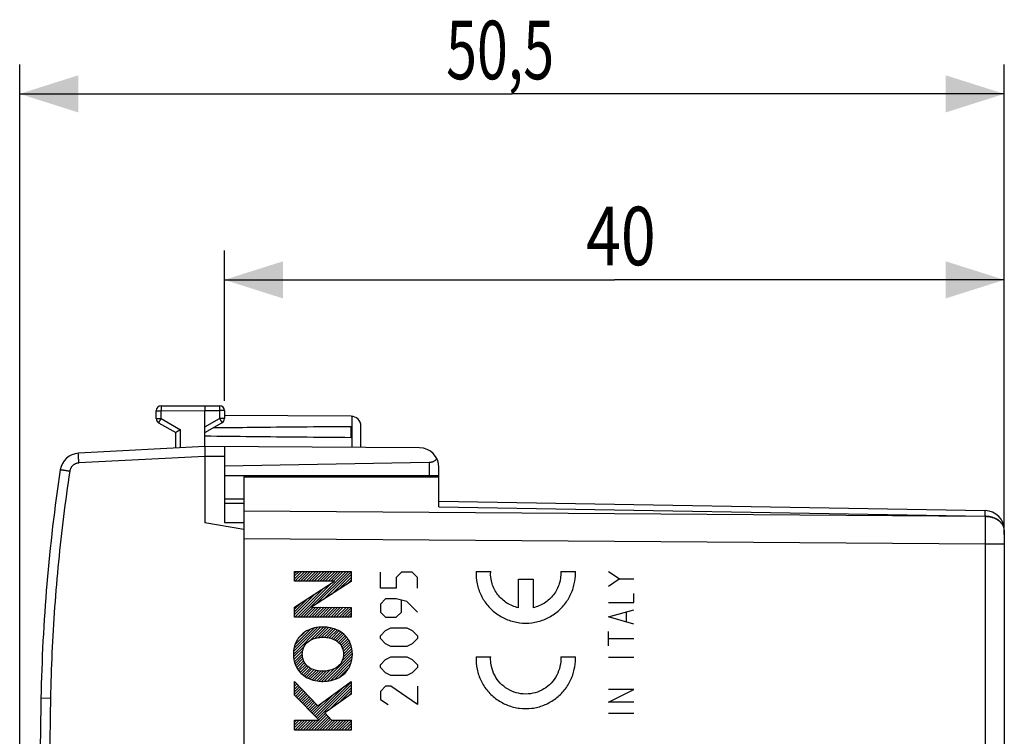
# Model space of a CAD drawing. Units: millimetres. Extents: x -63 to 45, y -23 to 45.
# Drawn here: x -63 to -13, y 9 to 45 of the extents above; entities that cross this region are included whole.
import ezdxf

# ---------------------------------------------------------------- set-up
doc = ezdxf.new("R2010")
doc.units = ezdxf.units.MM
doc.header["$LTSCALE"] = 16.335
doc.layers.get('0').update_dxf_attribs({"linetype": 'CONTINUOUS'})
doc.styles.get("Standard").update_dxf_attribs({"font": 'txt', "width": 0.8})
doc.dimstyles.new('DIMSTYLE_1', dxfattribs={"dimtxt": 3, "dimasz": 3, "dimexe": 0.18, "dimexo": 0.0625, "dimgap": 0.09, "dimtad": 1, "dimdsep": 46, "dimtxsty": 'STANDARD', "dimblk": '_FILLED', "dimblk1": '_FILLED', "dimblk2": '_FILLED', "dimcen": 0.09, "dimadec": 0, "dimazin": 0, "dimtfac": 1, "dimtofl": 0, "dimtmove": 0, "dimatfit": 3, "dimldrblk": '_FILLED', "dimfxl": 1, "dimtolj": 1, "dimarcsym": 0})

# ---------------------------------------------------------------- blocks, each defined once
blk = doc.blocks.new('_FILLED')
at = {"color": 0, "linetype": 'BYBLOCK'}
blk.add_solid([(0, 0), (-1, 0.317), (-1, -0.317)], dxfattribs=at)
blk = doc.blocks.new('*D0')
at = {"color": 2, "linetype": 'CONTINUOUS'}
for p, q in [((-52.705, 25.844), (-52.705, 33.551)), ((-12.705, 19.703), (-12.705, 33.551)), ((-52.705, 32.051), (-32.705, 32.051)), ((-12.705, 32.051), (-32.705, 32.051))]:
    blk.add_line(p, q, dxfattribs=at)
at = {"color": 2, "linetype": 'CONTINUOUS', "xscale": 3, "yscale": 3, "zscale": 3, "rotation": 180}
blk.add_blockref('_FILLED', (-52.705, 32.051), dxfattribs=at)
at = {"color": 2, "linetype": 'CONTINUOUS', "xscale": 3, "yscale": 3, "zscale": 3}
blk.add_blockref('_FILLED', (-12.705, 32.051), dxfattribs=at)
at = {"color": 2, "linetype": 'CONTINUOUS', "width": 0.785714}
blk.add_text('40', height=3, dxfattribs=at).set_placement((-34.155, 32.801))
blk = doc.blocks.new('*D1')
at = {"color": 2, "linetype": 'CONTINUOUS'}
for p, q in [((-63.205, -7.977), (-63.205, 43.089)), ((-12.705, 18.996), (-12.705, 43.089)), ((-63.205, 41.589), (-37.955, 41.589)), ((-12.705, 41.589), (-37.955, 41.589))]:
    blk.add_line(p, q, dxfattribs=at)
at = {"color": 2, "linetype": 'CONTINUOUS', "xscale": 3, "yscale": 3, "zscale": 3, "rotation": 180}
blk.add_blockref('_FILLED', (-63.205, 41.589), dxfattribs=at)
at = {"color": 2, "linetype": 'CONTINUOUS', "xscale": 3, "yscale": 3, "zscale": 3}
blk.add_blockref('_FILLED', (-12.705, 41.589), dxfattribs=at)
at = {"color": 2, "linetype": 'CONTINUOUS', "width": 0.696429}
blk.add_text('50,5', height=3, dxfattribs=at).set_placement((-41.333, 42.339))

msp = doc.modelspace()

# ---------------------------------------------------------------- linework, layer by layer
at = {"color": 7, "linetype": 'CONTINUOUS'}
for p, q in [((-56.205, 24.943), (-56.205, 25.336)), ((-55.957, 25.586), (-53.705, 25.599)), ((-53.705, 25.599), (-52.954, 25.594)), ((-53.705, 23.499), (-53.705, 25.349)), ((-52.705, 25.344), (-52.705, 24.943)), ((-46.202, 25.055), (-52.705, 25.093)), ((-56.08, 24.727), (-55.205, 24.221)), ((-53.705, 24.221), (-52.83, 24.727)), ((-46.205, 23.957), (-46.205, 24.54)), ((-45.705, 23.452), (-45.705, 24.555)), ((-55.205, 23.42), (-55.205, 24.221)), ((-53.705, 23.499), (-60.189, 23.159)), ((-42.7, 23.435), (-53.705, 23.499)), ((-52.705, 23.493), (-52.705, 19.607)), ((-53.705, 22.999), (-53.705, 19.599)), ((-42.197, 22.682), (-52.705, 22.499)), ((-41.705, 20.417), (-41.705, 22.435)), ((-41.705, 21.999), (-52.705, 21.999)), ((-51.705, 21.949), (-51.705, -19.751)), ((-51.705, 21.949), (-41.705, 21.949)), ((-51.705, 20.807), (-52.705, 20.799)), ((-41.705, 20.71), (-13.688, 20.221)), ((-52.705, 20.599), (-51.705, 20.599)), ((-51.705, 19.246), (-53.705, 19.599)), ((-52.705, 19.607), (-51.705, 19.616)), ((-12.705, 19.221), (-12.705, -17.023))]:
    msp.add_line(p, q, dxfattribs=at)
at = {"color": 9, "linetype": 'CONTINUOUS'}
for p, q in [((-56.205, 25.336), (-55.957, 25.336)), ((-55.957, 25.336), (-53.705, 25.349)), ((-55.957, 24.943), (-55.957, 25.336)), ((-53.705, 25.349), (-52.954, 25.344)), ((-52.954, 25.344), (-52.954, 24.943)), ((-52.705, 25.344), (-52.954, 25.344)), ((-56.205, 24.943), (-55.957, 24.943)), ((-55.957, 24.943), (-54.957, 24.366)), ((-53.705, 24.509), (-52.954, 24.943)), ((-52.705, 24.943), (-52.954, 24.943)), ((-46.156, 23.455), (-46.156, 25.053)), ((-54.957, 23.433), (-54.957, 24.366)), ((-53.705, 22.999), (-60.171, 22.66)), ((-52.705, 22.993), (-53.705, 22.999)), ((-42.197, 22.682), (-42.197, 21.999)), ((-41.705, 20.417), (-13.688, 19.928)), ((-13.688, 19.91), (-51.705, 20.184)), ((-13.688, 19.928), (-13.688, 19.91)), ((-13.688, 18.496), (-51.705, 18.77)), ((-12.705, 18.496), (-13.688, 18.496)), ((-13.688, 18.496), (-13.688, -16.298)), ((-49.104, 16.602), (-49.104, 17.1)), ((-49.104, 17.1), (-46.206, 17.1)), ((-46.206, 17.1), (-46.206, 16.583)), ((-44.706, 16.24), (-44.706, 17.054)), ((-43.621, 17.054), (-43.892, 16.783)), ((-43.892, 16.783), (-43.892, 16.24)), ((-43.078, 17.054), (-43.621, 17.054)), ((-42.807, 16.783), (-43.078, 17.054)), ((-42.807, 16.24), (-42.807, 16.783)), ((-39.8, 17.099), (-39.049, 17.099)), ((-37.627, 15.238), (-37.627, 16.699)), ((-37.627, 16.699), (-36.878, 16.699)), ((-36.878, 16.699), (-36.878, 15.238)), ((-35.456, 17.099), (-34.705, 17.099)), ((-32.451, 16.714), (-33.008, 17.085)), ((-33.008, 16.342), (-32.451, 16.714)), ((-32.451, 16.714), (-31.708, 16.714)), ((-49.104, 15.265), (-47.057, 16.602)), ((-47.057, 16.602), (-49.104, 16.602)), ((-46.206, 16.583), (-48.231, 15.264)), ((-43.892, 16.24), (-44.706, 16.24)), ((-44.435, 15.697), (-44.706, 15.426)), ((-43.892, 15.697), (-44.435, 15.697)), ((-43.349, 15.562), (-43.892, 15.697)), ((-31.708, 15.506), (-31.708, 15.971)), ((-49.104, 14.759), (-49.104, 15.265)), ((-48.231, 15.264), (-46.206, 15.257)), ((-46.206, 15.257), (-46.206, 14.759)), ((-44.706, 15.426), (-44.706, 15.019)), ((-43.621, 15.019), (-43.621, 15.607)), ((-42.807, 15.019), (-43.349, 15.562)), ((-33.008, 15.506), (-31.708, 15.506)), ((-46.206, 14.759), (-49.104, 14.759)), ((-44.706, 15.019), (-44.435, 14.747)), ((-44.435, 14.747), (-43.892, 14.747)), ((-43.892, 14.747), (-43.621, 15.019)), ((-33.008, 14.764), (-31.708, 15.135)), ((-31.708, 14.392), (-33.008, 14.764)), ((-32.08, 14.516), (-32.08, 15.011)), ((-44.435, 14.069), (-44.164, 14.204)), ((-44.164, 14.204), (-43.349, 14.204)), ((-43.349, 14.204), (-43.078, 14.069)), ((-44.706, 13.797), (-44.435, 14.069)), ((-44.706, 13.662), (-44.706, 13.797)), ((-44.435, 13.39), (-44.706, 13.662)), ((-43.078, 14.069), (-42.807, 13.797)), ((-42.807, 13.662), (-43.078, 13.39)), ((-42.807, 13.797), (-42.807, 13.662)), ((-33.008, 13.278), (-33.008, 14.021)), ((-31.708, 13.649), (-33.008, 13.649)), ((-44.164, 13.254), (-44.435, 13.39)), ((-43.349, 13.254), (-44.164, 13.254)), ((-43.078, 13.39), (-43.349, 13.254)), ((-44.435, 12.576), (-44.164, 12.712)), ((-44.164, 12.712), (-43.349, 12.712)), ((-43.349, 12.712), (-43.078, 12.576)), ((-39.8, 12.714), (-39.049, 12.714)), ((-35.456, 12.714), (-34.705, 12.714)), ((-31.708, 12.69), (-33.008, 12.69)), ((-44.706, 12.304), (-44.435, 12.576)), ((-44.706, 12.169), (-44.706, 12.304)), ((-44.435, 11.897), (-44.706, 12.169)), ((-43.078, 12.576), (-42.807, 12.304)), ((-42.807, 12.169), (-43.078, 11.897)), ((-42.807, 12.304), (-42.807, 12.169)), ((-44.164, 11.762), (-44.435, 11.897)), ((-43.349, 11.762), (-44.164, 11.762)), ((-43.078, 11.897), (-43.349, 11.762)), ((-49.104, 10.756), (-49.104, 11.45)), ((-49.104, 11.45), (-47.912, 10.203)), ((-47.912, 10.203), (-46.206, 11.457)), ((-46.206, 11.457), (-46.206, 10.805)), ((-44.435, 11.219), (-44.706, 10.947)), ((-44.164, 11.219), (-44.435, 11.219)), ((-42.807, 10.269), (-44.164, 11.219)), ((-42.807, 11.219), (-42.807, 10.269)), ((-47.841, 9.47), (-49.104, 10.756)), ((-46.206, 10.805), (-47.556, 9.841)), ((-44.706, 10.947), (-44.706, 10.54)), ((-33.008, 10.399), (-31.708, 11.049)), ((-31.708, 11.049), (-33.008, 11.049)), ((-61.624, 10.589), (-62.115, 10.599)), ((-44.706, 10.54), (-44.299, 10.269)), ((-31.708, 10.399), (-33.008, 10.399)), ((-47.556, 9.841), (-47.21, 9.47)), ((-31.708, 9.811), (-33.008, 9.811)), ((-49.104, 8.953), (-49.104, 9.47)), ((-49.104, 9.47), (-47.841, 9.47)), ((-47.21, 9.47), (-46.206, 9.47)), ((-46.206, 9.47), (-46.206, 8.953)), ((-46.206, 8.953), (-49.104, 8.953))]:
    msp.add_line(p, q, dxfattribs=at)
at = {"color": 2, "linetype": 'CONTINUOUS'}
for p, q in [((-49.104, 17.007), (-49.011, 17.1)), ((-49.104, 16.866), (-48.87, 17.1)), ((-49.104, 16.725), (-48.729, 17.1)), ((-49.086, 16.602), (-48.587, 17.1)), ((-48.944, 16.602), (-48.446, 17.1)), ((-48.807, 14.759), (-46.466, 17.1)), ((-48.803, 16.602), (-48.304, 17.1)), ((-48.661, 16.602), (-48.163, 17.1)), ((-48.52, 16.602), (-48.021, 17.1)), ((-48.378, 16.602), (-47.88, 17.1)), ((-48.237, 16.602), (-47.739, 17.1)), ((-48.096, 16.602), (-47.597, 17.1)), ((-48.029, 15.396), (-46.324, 17.1)), ((-47.954, 16.602), (-47.456, 17.1)), ((-47.813, 16.602), (-47.314, 17.1)), ((-47.671, 16.602), (-47.173, 17.1)), ((-47.623, 15.66), (-46.206, 17.077)), ((-47.53, 16.602), (-47.031, 17.1)), ((-47.388, 16.602), (-46.89, 17.1)), ((-47.247, 16.602), (-46.749, 17.1)), ((-47.218, 15.924), (-46.206, 16.936)), ((-47.106, 16.602), (-46.607, 17.1)), ((-46.812, 16.188), (-46.206, 16.794)), ((-49.09, 14.759), (-47.604, 16.244)), ((-48.948, 14.759), (-47.197, 16.511)), ((-46.407, 16.452), (-46.206, 16.653)), ((-49.104, 14.886), (-48.012, 15.978)), ((-49.104, 15.027), (-48.42, 15.712)), ((-49.104, 15.169), (-48.828, 15.446)), ((-48.666, 14.759), (-48.16, 15.264)), ((-48.524, 14.759), (-48.019, 15.264)), ((-48.383, 14.759), (-47.879, 15.263)), ((-48.241, 14.759), (-47.738, 15.263)), ((-48.1, 14.759), (-47.597, 15.262)), ((-47.958, 14.759), (-47.456, 15.262)), ((-47.817, 14.759), (-47.315, 15.261)), ((-47.676, 14.759), (-47.174, 15.261)), ((-47.534, 14.759), (-47.033, 15.26)), ((-47.393, 14.759), (-46.892, 15.26)), ((-47.251, 14.759), (-46.751, 15.259)), ((-47.11, 14.759), (-46.61, 15.259)), ((-46.969, 14.759), (-46.469, 15.258)), ((-46.827, 14.759), (-46.328, 15.258)), ((-46.686, 14.759), (-46.206, 15.239)), ((-46.544, 14.759), (-46.206, 15.097)), ((-46.403, 14.759), (-46.206, 14.956)), ((-46.261, 14.759), (-46.206, 14.814)), ((-49.168, 12.842), (-47.77, 14.241)), ((-49.156, 12.995), (-47.923, 14.229)), ((-49.14, 13.153), (-48.105, 14.188)), ((-48.294, 13.575), (-47.622, 14.247)), ((-48.056, 13.671), (-47.491, 14.237)), ((-47.874, 13.712), (-47.361, 14.225)), ((-47.721, 13.724), (-47.247, 14.198)), ((-47.58, 13.723), (-47.133, 14.17)), ((-49.081, 13.354), (-48.314, 14.121)), ((-48.94, 13.636), (-48.618, 13.958)), ((-47.448, 13.714), (-47.028, 14.134)), ((-47.331, 13.689), (-46.929, 14.092)), ((-47.217, 13.662), (-46.829, 14.05)), ((-47.118, 13.62), (-46.744, 13.993)), ((-47.019, 13.577), (-46.66, 13.936)), ((-46.936, 13.519), (-46.578, 13.877)), ((-46.853, 13.46), (-46.51, 13.803)), ((-46.787, 13.385), (-46.443, 13.729)), ((-46.727, 13.303), (-46.379, 13.651)), ((-49.156, 12.713), (-48.602, 13.267)), ((-46.679, 13.21), (-46.328, 13.561)), ((-46.642, 13.106), (-46.277, 13.47)), ((-46.615, 12.708), (-46.171, 13.153)), ((-46.614, 12.992), (-46.235, 13.371)), ((-46.601, 12.864), (-46.203, 13.262)), ((-49.144, 12.583), (-48.688, 13.04)), ((-49.115, 12.471), (-48.707, 12.879)), ((-49.082, 12.362), (-48.699, 12.746)), ((-49.044, 12.259), (-48.675, 12.628)), ((-47.573, 11.468), (-46.145, 12.895)), ((-47.42, 11.48), (-46.151, 12.748)), ((-46.677, 12.505), (-46.157, 13.025)), ((-48.993, 12.169), (-48.641, 12.52)), ((-48.942, 12.078), (-48.593, 12.427)), ((-48.882, 11.997), (-48.537, 12.342)), ((-48.815, 11.923), (-48.472, 12.266)), ((-48.747, 11.849), (-48.392, 12.204)), ((-48.668, 11.786), (-48.309, 12.146)), ((-47.244, 11.513), (-46.165, 12.592)), ((-47.048, 11.568), (-46.218, 12.399)), ((-46.784, 11.691), (-46.333, 12.142)), ((-48.584, 11.729), (-48.214, 12.1)), ((-48.5, 11.672), (-48.114, 12.058)), ((-48.403, 11.628), (-48.003, 12.027)), ((-48.303, 11.586), (-47.888, 12.001)), ((-48.202, 11.546), (-47.758, 11.989)), ((-48.087, 11.519), (-47.622, 11.984)), ((-47.973, 11.492), (-47.469, 11.995)), ((-47.847, 11.476), (-47.293, 12.031)), ((-47.716, 11.466), (-47.072, 12.11)), ((-49.104, 11.351), (-49.056, 11.399)), ((-49.104, 11.209), (-48.987, 11.327)), ((-49.104, 11.068), (-48.917, 11.255)), ((-49.104, 10.926), (-48.848, 11.182)), ((-48.067, 9.701), (-46.603, 11.165)), ((-47.997, 9.629), (-46.206, 11.42)), ((-47.927, 9.558), (-46.206, 11.279)), ((-47.371, 9.973), (-46.206, 11.137)), ((-49.104, 10.785), (-48.779, 11.11)), ((-49.049, 10.699), (-48.71, 11.038)), ((-48.978, 10.628), (-48.641, 10.965)), ((-48.908, 10.556), (-48.572, 10.893)), ((-48.838, 10.485), (-48.503, 10.821)), ((-48.768, 10.414), (-48.433, 10.749)), ((-48.698, 10.342), (-48.364, 10.676)), ((-48.137, 9.772), (-47.136, 10.773)), ((-46.875, 10.327), (-46.206, 10.996)), ((-46.379, 10.682), (-46.206, 10.855)), ((-48.628, 10.271), (-48.295, 10.604)), ((-48.558, 10.2), (-48.226, 10.532)), ((-48.488, 10.129), (-48.157, 10.459)), ((-48.418, 10.057), (-48.088, 10.387)), ((-48.347, 9.986), (-48.019, 10.315)), ((-48.277, 9.915), (-47.949, 10.243)), ((-48.207, 9.843), (-47.67, 10.381)), ((-48.249, 8.953), (-47.462, 9.74)), ((-48.108, 8.953), (-47.394, 9.667)), ((-47.857, 9.487), (-47.53, 9.813)), ((-49.104, 9.371), (-49.004, 9.47)), ((-49.104, 9.229), (-48.863, 9.47)), ((-49.104, 9.088), (-48.722, 9.47)), ((-49.098, 8.953), (-48.58, 9.47)), ((-48.957, 8.953), (-48.439, 9.47)), ((-48.815, 8.953), (-48.297, 9.47)), ((-48.674, 8.953), (-48.156, 9.47)), ((-48.532, 8.953), (-48.015, 9.47)), ((-48.391, 8.953), (-47.873, 9.47)), ((-47.967, 8.953), (-47.325, 9.594)), ((-47.825, 8.953), (-47.257, 9.521)), ((-47.684, 8.953), (-47.166, 9.47)), ((-47.542, 8.953), (-47.025, 9.47)), ((-47.401, 8.953), (-46.883, 9.47)), ((-47.259, 8.953), (-46.742, 9.47)), ((-47.118, 8.953), (-46.6, 9.47)), ((-46.977, 8.953), (-46.459, 9.47)), ((-46.835, 8.953), (-46.317, 9.47)), ((-46.694, 8.953), (-46.206, 9.44)), ((-46.552, 8.953), (-46.206, 9.299)), ((-46.411, 8.953), (-46.206, 9.158)), ((-46.27, 8.953), (-46.206, 9.016))]:
    msp.add_line(p, q, dxfattribs=at)
at = {"color": 7, "linetype": 'CONTINUOUS'}
for centre, radius, start, end in [((-55.955, 25.336), 0.25, 90.3333, 180), ((-52.955, 25.344), 0.25, 0, 89.6667), ((-55.955, 24.943), 0.25, 180, 240), ((-52.955, 24.943), 0.25, 300, 360), ((-46.205, 24.555), 0.5, 0, 89.6667), ((-42.705, 22.435), 1, 0, 89.6667), ((-60.136, 22.16), 1, 93, 171.4241), ((27.869, 8.889), 90, 171.42412, 178.91131), ((-13.705, 19.221), 1, 0, 89), ((437.795, 1.099), 500, 178.91131, 181.08869)]:
    msp.add_arc(centre, radius, start, end, dxfattribs=at)
at = {"color": 9, "linetype": 'CONTINUOUS'}
for points, knots in [([(-55.957, 25.586), (-55.958, 25.586), (-55.956, 25.58), (-55.958, 25.575), (-55.957, 25.561), (-55.957, 25.545), (-55.957, 25.523), (-55.957, 25.498), (-55.957, 25.47), (-55.957, 25.439), (-55.957, 25.406), (-55.957, 25.371), (-55.957, 25.348), (-55.957, 25.336)], [0, 0, 0, 0, 0.010187, 0.040503, 0.090349, 0.158717, 0.244213, 0.345099, 0.459321, 0.584552, 0.718244, 0.857673, 1, 1, 1, 1]), ([(-52.954, 25.594), (-52.953, 25.594), (-52.955, 25.589), (-52.953, 25.583), (-52.954, 25.57), (-52.953, 25.553), (-52.953, 25.532), (-52.953, 25.507), (-52.953, 25.479), (-52.953, 25.448), (-52.954, 25.414), (-52.954, 25.38), (-52.954, 25.356), (-52.954, 25.344)], [0, 0, 0, 0, 0.010187, 0.040503, 0.090349, 0.158717, 0.244213, 0.345099, 0.459321, 0.584552, 0.718244, 0.857673, 1, 1, 1, 1]), ([(-55.957, 24.943), (-55.963, 24.933), (-55.974, 24.913), (-55.992, 24.883), (-56.008, 24.854), (-56.024, 24.827), (-56.038, 24.803), (-56.05, 24.781), (-56.061, 24.762), (-56.068, 24.748), (-56.076, 24.737), (-56.077, 24.731), (-56.081, 24.727), (-56.08, 24.727)], [0, 0, 0, 0, 0.142339, 0.281826, 0.415539, 0.540772, 0.654976, 0.755837, 0.841306, 0.909651, 0.959487, 0.989803, 1, 1, 1, 1]), ([(-52.954, 24.943), (-52.948, 24.933), (-52.936, 24.913), (-52.919, 24.883), (-52.903, 24.854), (-52.887, 24.827), (-52.873, 24.803), (-52.861, 24.781), (-52.85, 24.762), (-52.842, 24.748), (-52.835, 24.737), (-52.834, 24.731), (-52.83, 24.727), (-52.83, 24.727)], [0, 0, 0, 0, 0.142431, 0.281914, 0.41562, 0.540838, 0.655027, 0.755873, 0.84133, 0.909665, 0.959493, 0.989805, 1, 1, 1, 1]), ([(-60.171, 22.66), (-60.172, 22.68), (-60.174, 22.72), (-60.177, 22.779), (-60.18, 22.836), (-60.182, 22.89), (-60.184, 22.942), (-60.186, 22.989), (-60.188, 23.031), (-60.189, 23.068), (-60.19, 23.1), (-60.19, 23.124), (-60.191, 23.143), (-60.189, 23.151), (-60.19, 23.159), (-60.189, 23.159)], [0, 0, 0, 0, 0.120502, 0.239237, 0.354475, 0.464538, 0.567824, 0.662829, 0.748172, 0.822609, 0.88506, 0.934619, 0.970572, 0.992419, 1, 1, 1, 1]), ([(-60.639, 22.235), (-60.756, 21.464), (-60.968, 19.919), (-61.226, 17.594), (-61.423, 15.263), (-61.559, 12.928), (-61.609, 11.369), (-61.624, 10.589)], [0, 0, 0, 0, 0.2, 0.4, 0.6, 0.8, 1, 1, 1, 1]), ([(-60.639, 22.235), (-60.661, 22.238), (-60.703, 22.244), (-60.765, 22.254), (-60.825, 22.263), (-60.882, 22.272), (-60.934, 22.28), (-60.981, 22.287), (-61.023, 22.293), (-61.058, 22.299), (-61.085, 22.303), (-61.107, 22.305), (-61.116, 22.31), (-61.125, 22.308), (-61.125, 22.309)], [0, 0, 0, 0, 0.131199, 0.259908, 0.383974, 0.501319, 0.609979, 0.708137, 0.794149, 0.866576, 0.924205, 0.966072, 0.991478, 1, 1, 1, 1]), ([(-60.171, 22.66), (-60.187, 22.659), (-60.22, 22.656), (-60.268, 22.646), (-60.315, 22.632), (-60.36, 22.613), (-60.403, 22.59), (-60.444, 22.562), (-60.481, 22.531), (-60.516, 22.497), (-60.547, 22.459), (-60.574, 22.418), (-60.597, 22.375), (-60.616, 22.33), (-60.63, 22.283), (-60.637, 22.251), (-60.639, 22.235)], [0, 0, 0, 0, 0.071453, 0.14288, 0.214306, 0.285732, 0.357157, 0.428581, 0.500006, 0.571431, 0.642856, 0.714282, 0.785709, 0.857138, 0.928567, 1, 1, 1, 1]), ([(-13.688, 19.928), (-13.688, 19.947), (-13.687, 19.985), (-13.687, 20.038), (-13.687, 20.085), (-13.686, 20.125), (-13.686, 20.158), (-13.687, 20.184), (-13.686, 20.204), (-13.688, 20.213), (-13.687, 20.221), (-13.688, 20.221)], [0, 0, 0, 0, 0.201165, 0.382432, 0.542422, 0.679919, 0.793879, 0.883436, 0.947914, 0.986836, 1, 1, 1, 1]), ([(-12.709, 19.279), (-12.711, 19.298), (-12.718, 19.336), (-12.734, 19.393), (-12.758, 19.449), (-12.787, 19.503), (-12.823, 19.555), (-12.864, 19.605), (-12.912, 19.652), (-12.964, 19.697), (-13.021, 19.738), (-13.083, 19.776), (-13.149, 19.81), (-13.219, 19.84), (-13.292, 19.866), (-13.368, 19.887), (-13.446, 19.905), (-13.525, 19.917), (-13.606, 19.925), (-13.661, 19.928), (-13.688, 19.928)], [0, 0, 0, 0, 0.045667, 0.09192, 0.13902, 0.187192, 0.236617, 0.287434, 0.339733, 0.393558, 0.448913, 0.50576, 0.564027, 0.62361, 0.684379, 0.746178, 0.808834, 0.872158, 0.93595, 1, 1, 1, 1]), ([(-13.688, 19.91), (-13.688, 19.875), (-13.687, 19.803), (-13.687, 19.692), (-13.687, 19.575), (-13.687, 19.452), (-13.686, 19.325), (-13.686, 19.193), (-13.687, 19.058), (-13.687, 18.92), (-13.687, 18.78), (-13.687, 18.638), (-13.688, 18.543), (-13.688, 18.496)], [0, 0, 0, 0, 0.073891, 0.1525, 0.235427, 0.322248, 0.412522, 0.505789, 0.601575, 0.69939, 0.798738, 0.899111, 1, 1, 1, 1]), ([(-12.732, 19.364), (-12.734, 19.371), (-12.743, 19.397), (-12.764, 19.443), (-12.796, 19.499), (-12.836, 19.554), (-12.882, 19.606), (-12.934, 19.654), (-12.992, 19.699), (-13.055, 19.741), (-13.123, 19.779), (-13.195, 19.812), (-13.272, 19.841), (-13.351, 19.865), (-13.433, 19.884), (-13.517, 19.898), (-13.602, 19.907), (-13.659, 19.909), (-13.688, 19.91)], [0, 0, 0, 0, 0.017896, 0.072352, 0.128163, 0.18555, 0.244671, 0.30562, 0.368432, 0.433086, 0.49951, 0.567587, 0.63716, 0.708041, 0.780012, 0.852835, 0.926253, 1, 1, 1, 1]), ([(-12.709, 19.264), (-12.712, 19.284), (-12.718, 19.318), (-12.727, 19.351), (-12.732, 19.364)], [0, 0, 0, 0, 0.597305, 1, 1, 1, 1]), ([(-39.8, 17.099, 10.942), (-39.808, 16.889, 10.942), (-39.772, 16.465, 10.942), (-39.565, 15.864, 10.938), (-39.216, 15.332, 10.932), (-38.747, 14.901, 10.924), (-38.188, 14.598, 10.914), (-37.571, 14.442, 10.903), (-36.934, 14.442, 10.892), (-36.318, 14.598, 10.881), (-35.758, 14.901, 10.872), (-35.289, 15.332, 10.863), (-34.941, 15.864, 10.857), (-34.744, 16.432, 10.854), (-34.704, 16.818, 10.853), (-34.703, 16.994, 10.853)], [0, 0, 0, 0, 0.077922, 0.155844, 0.233766, 0.311688, 0.38961, 0.467532, 0.545455, 0.623377, 0.701299, 0.779221, 0.857143, 0.935065, 1, 1, 1, 1]), ([(-47.655, 14.249, 11.079), (-47.941, 14.249, 11.084), (-48.332, 14.16, 11.091), (-48.651, 13.949, 11.097), (-48.723, 13.887, 11.098)], [0, 0, 0, 0, 0.750055, 1, 1, 1, 1]), ([(-46.588, 13.887, 11.061), (-46.805, 14.072, 11.064), (-47.183, 14.22, 11.071), (-47.56, 14.249, 11.078), (-47.655, 14.249, 11.079)], [0, 0, 0, 0, 0.749978, 1, 1, 1, 1]), ([(-48.723, 13.887, 11.098), (-48.869, 13.763, 11.1), (-49.103, 13.437, 11.105), (-49.169, 13.047, 11.106), (-49.169, 12.855, 11.106)], [0, 0, 0, 0, 0.499942, 1, 1, 1, 1]), ([(-48.462, 13.457, 11.093), (-48.303, 13.602, 11.091), (-48.012, 13.709, 11.086), (-47.727, 13.728, 11.081), (-47.655, 13.728, 11.079)], [0, 0, 0, 0, 0.749957, 1, 1, 1, 1]), ([(-47.655, 13.728, 11.079), (-47.439, 13.728, 11.076), (-47.141, 13.669, 11.07), (-46.901, 13.505, 11.066), (-46.848, 13.457, 11.065)], [0, 0, 0, 0, 0.750168, 1, 1, 1, 1]), ([(-46.142, 12.855, 11.053), (-46.142, 13.047, 11.053), (-46.208, 13.437, 11.054), (-46.442, 13.763, 11.058), (-46.588, 13.887, 11.061)], [0, 0, 0, 0, 0.500058, 1, 1, 1, 1]), ([(-49.169, 12.855, 11.106), (-49.169, 12.663, 11.106), (-49.103, 12.274, 11.105), (-48.869, 11.948, 11.1), (-48.723, 11.823, 11.098)], [0, 0, 0, 0, 0.500058, 1, 1, 1, 1]), ([(-46.588, 11.823, 11.061), (-46.442, 11.948, 11.058), (-46.208, 12.274, 11.054), (-46.142, 12.663, 11.053), (-46.142, 12.855, 11.053)], [0, 0, 0, 0, 0.499942, 1, 1, 1, 1]), ([(-39.8, 12.714, 10.942), (-39.808, 12.504, 10.942), (-39.772, 12.08, 10.942), (-39.565, 11.479, 10.938), (-39.216, 10.946, 10.932), (-38.747, 10.516, 10.924), (-38.188, 10.213, 10.914), (-37.571, 10.057, 10.903), (-36.934, 10.057, 10.892), (-36.318, 10.213, 10.881), (-35.758, 10.516, 10.872), (-35.289, 10.946, 10.863), (-34.941, 11.479, 10.857), (-34.744, 12.047, 10.854), (-34.704, 12.433, 10.853), (-34.703, 12.609, 10.853)], [0, 0, 0, 0, 0.077922, 0.155844, 0.233766, 0.311688, 0.38961, 0.467532, 0.545455, 0.623377, 0.701299, 0.779221, 0.857143, 0.935065, 1, 1, 1, 1]), ([(-35.456, 12.714, 10.866), (-35.447, 12.552, 10.866), (-35.473, 12.224, 10.867), (-35.642, 11.762, 10.87), (-35.929, 11.361, 10.875), (-36.313, 11.053, 10.881), (-36.765, 10.858, 10.889), (-37.253, 10.791, 10.898), (-37.74, 10.858, 10.906), (-38.192, 11.053, 10.914), (-38.576, 11.361, 10.921), (-38.863, 11.762, 10.926), (-39.016, 12.18, 10.929), (-39.049, 12.458, 10.929), (-39.052, 12.575, 10.929)], [0, 0, 0, 0, 0.085366, 0.170732, 0.256098, 0.341463, 0.426829, 0.512195, 0.597561, 0.682927, 0.768293, 0.853659, 0.939024, 1, 1, 1, 1]), ([(-47.655, 11.982, 11.079), (-47.871, 11.982, 11.083), (-48.169, 12.041, 11.088), (-48.409, 12.205, 11.092), (-48.462, 12.254, 11.093)], [0, 0, 0, 0, 0.750168, 1, 1, 1, 1]), ([(-46.848, 12.254, 11.065), (-47.007, 12.109, 11.068), (-47.298, 12.002, 11.073), (-47.583, 11.982, 11.078), (-47.655, 11.982, 11.079)], [0, 0, 0, 0, 0.749957, 1, 1, 1, 1]), ([(-48.723, 11.823, 11.098), (-48.506, 11.639, 11.094), (-48.128, 11.491, 11.088), (-47.75, 11.461, 11.081), (-47.655, 11.461, 11.079)], [0, 0, 0, 0, 0.749978, 1, 1, 1, 1]), ([(-47.655, 11.461, 11.079), (-47.37, 11.461, 11.074), (-46.979, 11.55, 11.067), (-46.66, 11.762, 11.062), (-46.588, 11.823, 11.061)], [0, 0, 0, 0, 0.750055, 1, 1, 1, 1]), ([(-61.624, 10.589), (-61.654, 9.008), (-61.699, 5.844), (-61.722, 1.099), (-61.699, -3.647), (-61.654, -6.81), (-61.624, -8.392)], [0, 0, 0, 0, 0.250007, 0.5, 0.749992, 1, 1, 1, 1])]:
    msp.add_open_spline(points, degree=3, knots=knots, dxfattribs=at)
at = {"color": 7, "linetype": 'CONTINUOUS'}
for points, knots in [([(-53.705, 25.599), (-53.705, 25.598), (-53.705, 25.595), (-53.705, 25.587), (-53.705, 25.575), (-53.705, 25.558), (-53.705, 25.536), (-53.705, 25.511), (-53.705, 25.483), (-53.705, 25.452), (-53.705, 25.419), (-53.705, 25.384), (-53.705, 25.361), (-53.705, 25.349)], [0, 0, 0, 0, 0.010178, 0.040506, 0.090366, 0.158744, 0.244248, 0.345137, 0.459358, 0.584584, 0.718267, 0.857685, 1, 1, 1, 1]), ([(-54.957, 24.366), (-54.965, 24.361), (-54.981, 24.352), (-55.004, 24.338), (-55.028, 24.325), (-55.051, 24.311), (-55.074, 24.298), (-55.095, 24.286), (-55.116, 24.274), (-55.134, 24.263), (-55.152, 24.253), (-55.167, 24.244), (-55.18, 24.237), (-55.19, 24.23), (-55.198, 24.226), (-55.203, 24.223), (-55.205, 24.222), (-55.205, 24.221)], [0, 0, 0, 0, 0.095858, 0.191813, 0.286957, 0.380343, 0.470994, 0.557907, 0.640053, 0.716387, 0.78585, 0.847376, 0.899905, 0.942395, 0.973849, 0.99333, 1, 1, 1, 1]), ([(-53.272, 24.472), (-52.61, 24.48), (-51.115, 24.496), (-48.759, 24.519), (-47.066, 24.533), (-46.205, 24.54)], [0, 0, 0, 0, 0.280926, 0.634773, 1, 1, 1, 1]), ([(-46.205, 23.957), (-47.066, 23.964), (-48.759, 23.979), (-51.259, 24.003), (-52.899, 24.021), (-53.705, 24.031)], [0, 0, 0, 0, 0.344111, 0.6775, 1, 1, 1, 1]), ([(-53.705, 23.499), (-53.705, 23.498), (-53.705, 23.493), (-53.705, 23.482), (-53.705, 23.464), (-53.705, 23.439), (-53.705, 23.408), (-53.705, 23.371), (-53.705, 23.329), (-53.705, 23.281), (-53.705, 23.23), (-53.705, 23.175), (-53.705, 23.118), (-53.705, 23.059), (-53.705, 23.019), (-53.705, 22.999)], [0, 0, 0, 0, 0.007236, 0.028997, 0.064853, 0.114189, 0.176788, 0.251377, 0.336417, 0.431645, 0.535368, 0.645252, 0.760562, 0.879707, 1, 1, 1, 1]), ([(-41.809, 22.878), (-41.821, 22.862), (-41.846, 22.833), (-41.887, 22.795), (-41.93, 22.764), (-41.974, 22.738), (-42.018, 22.718), (-42.063, 22.702), (-42.108, 22.691), (-42.152, 22.684), (-42.182, 22.682), (-42.197, 22.682)], [0, 0, 0, 0, 0.130054, 0.254209, 0.372681, 0.485933, 0.59461, 0.69948, 0.80141, 0.901274, 1, 1, 1, 1])]:
    msp.add_open_spline(points, degree=3, knots=knots, dxfattribs=at)
at = {"color": 9, "linetype": 'CONTINUOUS'}
for points in [[(-12.707, 19.259), (-12.707, 19.266), (-12.708, 19.272), (-12.709, 19.279)], [(-12.705, 19.203), (-12.705, 19.223), (-12.707, 19.243), (-12.709, 19.264)], [(-12.705, 19.221), (-12.705, 19.234), (-12.706, 19.247), (-12.707, 19.259)], [(-37.627, 15.238, 10.904), (-37.834, 15.282, 10.908), (-38.235, 15.445, 10.915), (-38.712, 15.883, 10.923), (-39.009, 16.458, 10.928), (-39.061, 16.888, 10.929), (-39.049, 17.099, 10.929)], [(-35.456, 17.099, 10.866), (-35.444, 16.888, 10.866), (-35.496, 16.458, 10.867), (-35.793, 15.883, 10.872), (-36.27, 15.445, 10.881), (-36.671, 15.282, 10.888), (-36.878, 15.238, 10.891)], [(-34.703, 16.994, 10.853), (-34.703, 17.029, 10.853), (-34.704, 17.064, 10.853), (-34.705, 17.099, 10.853)], [(-48.71, 12.857, 11.098), (-48.71, 13.073, 11.098), (-48.621, 13.311, 11.096), (-48.462, 13.457, 11.093)], [(-46.848, 13.457, 11.065), (-46.689, 13.311, 11.062), (-46.601, 13.073, 11.061), (-46.601, 12.857, 11.061)], [(-48.462, 12.254, 11.093), (-48.622, 12.401, 11.096), (-48.71, 12.639, 11.098), (-48.71, 12.857, 11.098)], [(-46.601, 12.857, 11.061), (-46.601, 12.639, 11.061), (-46.688, 12.401, 11.062), (-46.848, 12.254, 11.065)], [(-39.052, 12.575, 10.929), (-39.053, 12.621, 10.929), (-39.052, 12.667, 10.929), (-39.049, 12.714, 10.929)], [(-34.703, 12.609, 10.853), (-34.703, 12.644, 10.853), (-34.704, 12.679, 10.853), (-34.705, 12.714, 10.853)]]:
    msp.add_open_spline(points, degree=3, dxfattribs=at)

# ---------------------------------------------------------------- dimensions: what is measured, and where the dimension line sits
at = {"color": 2, "linetype": 'CONTINUOUS'}
for base, p1, p2, picture, middle in [((-63.205, 41.589), (-12.705, 18.996), (-63.205, -7.977), '*D1', (-37.154, 43.839)), ((-52.705, 32.051), (-12.705, 19.703), (-52.705, 25.844), '*D0', (-31.798, 34.301))]:
    dim = msp.add_linear_dim(base=base, p1=p1, p2=p2, angle=180, dimstyle='DIMSTYLE_1', dxfattribs=at)
    dim.commit()
    dim.dimension.update_dxf_attribs({"geometry": picture, "text_midpoint": middle, "dimtype": 160})

doc.saveas('drawing.dxf')
